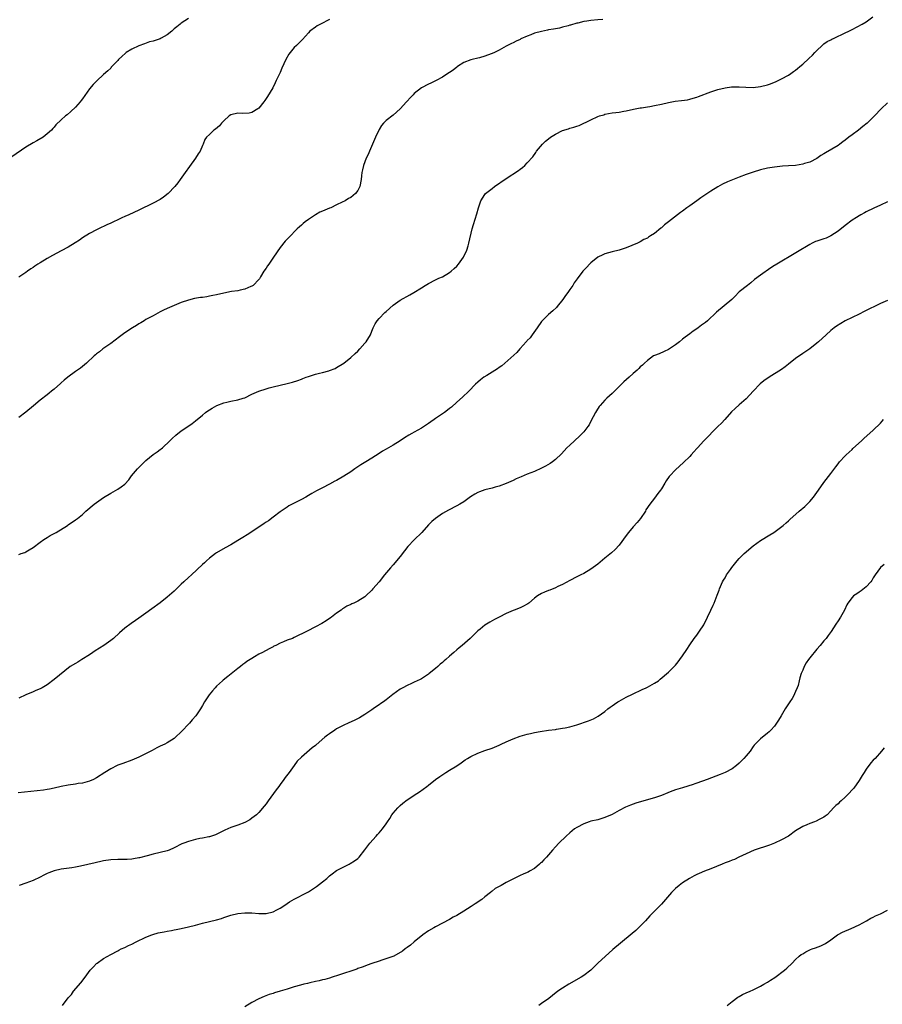
# Model space of a CAD drawing. Units: inches. Extents: x 2661000 to 2664000, y 1551019 to 1554000.
# Drawn here: x 2661485 to 2661730, y 1551833 to 1552112 of the extents above; entities that cross this region are included whole.
import ezdxf

# ---------------------------------------------------------------- set-up
doc = ezdxf.new("R2010")
doc.units = ezdxf.units.IN
doc.header["$MEASUREMENT"] = 0
doc.layers.add('LD26611551_10ft', color=63, linetype='Continuous')

msp = doc.modelspace()

# ---------------------------------------------------------------- linework, layer by layer
at = {"layer": 'LD26611551_10ft'}
for points, elevation in [([(2661533, 1552112.61), (2661531, 1552111.27), (2661530.64, 1552111), (2661529.75, 1552110.25), (2661529, 1552109.67), (2661528.3, 1552109), (2661527, 1552108), (2661525.3, 1552107), (2661525, 1552106.84), (2661523.58, 1552106.42), (2661523, 1552106.2), (2661522.03, 1552105.97), (2661520.53, 1552105.47), (2661519, 1552104.9), (2661517, 1552103.96), (2661515.41, 1552103), (2661515.17, 1552102.83), (2661514.12, 1552101.88), (2661513.21, 1552101), (2661513, 1552100.75), (2661511.18, 1552098.82), (2661511, 1552098.58), (2661510.17, 1552097.83), (2661509, 1552096.7), (2661507.04, 1552094.96), (2661506.06, 1552093.94), (2661505, 1552092.69), (2661503, 1552089.85), (2661502.66, 1552089.34), (2661502.4, 1552089), (2661501, 1552087.48), (2661499.73, 1552086.27), (2661498.67, 1552085.33), (2661498.21, 1552085), (2661497, 1552083.86), (2661495.5, 1552082.5), (2661495, 1552081.87), (2661494.58, 1552081.42), (2661494.22, 1552081), (2661493, 1552079.89), (2661491.85, 1552079), (2661490.05, 1552077.95), (2661489, 1552077.38), (2661487, 1552076.2), (2661483, 1552073.45)], 9160), ([(2661485, 1551960.8), (2661485.67, 1551961), (2661486.65, 1551961.35), (2661487, 1551961.51), (2661487.94, 1551962.06), (2661489, 1551962.76), (2661491, 1551964.28), (2661492.05, 1551965), (2661493, 1551965.59), (2661493.89, 1551966.11), (2661495.54, 1551967), (2661498.81, 1551969), (2661499, 1551969.13), (2661501, 1551970.53), (2661501.63, 1551971), (2661503, 1551972.11), (2661503.96, 1551973), (2661506.3, 1551975), (2661507, 1551975.51), (2661509, 1551976.92), (2661511, 1551978.12), (2661513, 1551979.24), (2661513.97, 1551979.97), (2661515, 1551980.71), (2661516.11, 1551981.89), (2661516.91, 1551983), (2661518.55, 1551985), (2661520.59, 1551987), (2661521, 1551987.36), (2661523, 1551989.05), (2661524.14, 1551989.86), (2661525, 1551990.54), (2661525.3, 1551990.7), (2661525.69, 1551991), (2661527.76, 1551993), (2661528.38, 1551993.62), (2661529.41, 1551994.59), (2661531, 1551995.77), (2661532.81, 1551997), (2661534.09, 1551997.91), (2661535, 1551998.62), (2661537, 1552000.24), (2661537.85, 1552001), (2661538.51, 1552001.49), (2661539, 1552001.77), (2661539.74, 1552002.26), (2661541.04, 1552002.96), (2661543, 1552003.72), (2661543.91, 1552003.91), (2661545, 1552004.19), (2661547, 1552004.56), (2661548.53, 1552005), (2661549, 1552005.18), (2661551, 1552006.18), (2661553, 1552007.05), (2661555, 1552007.69), (2661555.93, 1552007.93), (2661557, 1552008.24), (2661559, 1552008.73), (2661561, 1552009.18), (2661562.45, 1552009.55), (2661563.96, 1552010.04), (2661565, 1552010.47), (2661565.4, 1552010.6), (2661566.34, 1552011), (2661567, 1552011.23), (2661569, 1552011.82), (2661570.1, 1552012.1), (2661571, 1552012.31), (2661572.8, 1552012.8), (2661573, 1552012.84), (2661574.55, 1552013.45), (2661575, 1552013.71), (2661577, 1552014.98), (2661579, 1552016.54), (2661580.29, 1552017.71), (2661581, 1552018.4), (2661581.58, 1552019), (2661583, 1552020.6), (2661583.32, 1552021), (2661584.54, 1552023), (2661585, 1552024.05), (2661585.38, 1552025), (2661585.89, 1552026.11), (2661586.44, 1552027), (2661587, 1552027.65), (2661588.68, 1552029.32), (2661589, 1552029.58), (2661591, 1552031.36), (2661593, 1552032.81), (2661595.7, 1552034.3), (2661596.9, 1552035), (2661599, 1552036.35), (2661600.06, 1552037), (2661601, 1552037.55), (2661603, 1552038.54), (2661603.98, 1552039), (2661605, 1552039.45), (2661607, 1552040.67), (2661607.4, 1552041), (2661608.24, 1552041.76), (2661609, 1552042.49), (2661609.48, 1552043), (2661610.89, 1552045), (2661611.83, 1552047), (2661612.25, 1552048.25), (2661612.48, 1552049), (2661613.37, 1552053), (2661613.72, 1552054.28), (2661614.73, 1552057.27), (2661615.18, 1552059), (2661615.84, 1552061), (2661617, 1552062.76), (2661617.2, 1552063), (2661619, 1552064.47), (2661619.72, 1552065), (2661623, 1552067.28), (2661626.46, 1552069.54), (2661627, 1552069.96), (2661627.6, 1552070.4), (2661628.31, 1552071), (2661629, 1552071.68), (2661630.56, 1552073.44), (2661631.39, 1552074.61), (2661631.64, 1552075), (2661633.29, 1552077), (2661634.18, 1552077.82), (2661635, 1552078.52), (2661635.59, 1552079), (2661637, 1552079.88), (2661639, 1552080.87), (2661640.62, 1552081.38), (2661641, 1552081.53), (2661642.17, 1552081.83), (2661643, 1552082.13), (2661643.66, 1552082.34), (2661647, 1552083.87), (2661649, 1552084.82), (2661649.49, 1552085), (2661650.64, 1552085.36), (2661651, 1552085.49), (2661653, 1552085.86), (2661654.04, 1552085.96), (2661655, 1552086.1), (2661656.36, 1552086.36), (2661657, 1552086.46), (2661659.05, 1552086.95), (2661661, 1552087.32), (2661661.34, 1552087.34), (2661663, 1552087.61), (2661663.69, 1552087.69), (2661665, 1552087.92), (2661667, 1552088.34), (2661669, 1552088.81), (2661670.85, 1552089.15), (2661672.65, 1552089.35), (2661674.39, 1552089.61), (2661675, 1552089.75), (2661675.99, 1552090.01), (2661677, 1552090.34), (2661677.49, 1552090.51), (2661681, 1552091.85), (2661683, 1552092.51), (2661685, 1552092.99), (2661686.79, 1552093.21), (2661687.24, 1552093.24), (2661689, 1552093.25), (2661690.87, 1552093.13), (2661693, 1552093.11), (2661695, 1552093.35), (2661697, 1552093.83), (2661697.88, 1552094.12), (2661699, 1552094.54), (2661699.32, 1552094.68), (2661700.02, 1552095), (2661701, 1552095.48), (2661703, 1552096.59), (2661703.63, 1552097), (2661704.43, 1552097.57), (2661705, 1552098), (2661705.54, 1552098.46), (2661706.14, 1552099), (2661707, 1552099.71), (2661708.74, 1552101.26), (2661709.75, 1552102.25), (2661710.48, 1552103), (2661711, 1552103.58), (2661712.5, 1552105), (2661713, 1552105.42), (2661713.95, 1552106.06), (2661715, 1552106.58), (2661715.27, 1552106.73), (2661715.88, 1552107), (2661719, 1552108.54), (2661720.02, 1552109), (2661721, 1552109.54), (2661723.82, 1552111), (2661725, 1552111.68), (2661726.87, 1552113.13)], 9190), ([(2661650.37, 1552112.37), (2661649, 1552112.26), (2661647, 1552112.04), (2661645.84, 1552111.84), (2661645, 1552111.72), (2661643.31, 1552111.31), (2661643, 1552111.25), (2661641.23, 1552110.77), (2661641, 1552110.68), (2661640.55, 1552110.55), (2661639, 1552110.13), (2661638.09, 1552109.91), (2661637, 1552109.71), (2661636.43, 1552109.57), (2661635, 1552109.36), (2661634.71, 1552109.29), (2661633, 1552108.96), (2661631, 1552108.42), (2661630.01, 1552108.01), (2661629, 1552107.65), (2661627.18, 1552106.82), (2661627, 1552106.7), (2661625.81, 1552106.19), (2661625, 1552105.74), (2661624.48, 1552105.52), (2661623, 1552104.76), (2661621, 1552103.67), (2661619.69, 1552103), (2661619, 1552102.68), (2661617.76, 1552102.24), (2661617, 1552101.93), (2661615.5, 1552101.5), (2661615, 1552101.38), (2661613.34, 1552101), (2661613, 1552100.91), (2661611, 1552100.1), (2661609.19, 1552099), (2661609, 1552098.87), (2661607.99, 1552098.01), (2661607, 1552097.34), (2661606.81, 1552097.19), (2661605, 1552096.01), (2661603.18, 1552095), (2661601.68, 1552094.32), (2661601, 1552094.03), (2661599, 1552092.95), (2661597, 1552091.34), (2661596.64, 1552091), (2661595.82, 1552090.18), (2661595, 1552089.22), (2661594.78, 1552089), (2661593, 1552086.99), (2661591, 1552085.24), (2661589, 1552083.75), (2661588.31, 1552083), (2661587.71, 1552082.29), (2661587, 1552081.16), (2661586.91, 1552081), (2661585.98, 1552079), (2661585.68, 1552078.32), (2661584.27, 1552075), (2661583.91, 1552074.09), (2661583.4, 1552073), (2661582.59, 1552071), (2661582.29, 1552069.71), (2661582.15, 1552069), (2661582.08, 1552068.08), (2661581.98, 1552067), (2661581.58, 1552065), (2661581, 1552063.87), (2661580.33, 1552063), (2661579, 1552061.91), (2661578.39, 1552061.61), (2661577.45, 1552061), (2661576.55, 1552060.55), (2661575, 1552059.84), (2661573.35, 1552059), (2661573, 1552058.87), (2661571, 1552058.05), (2661570.27, 1552057.73), (2661568.97, 1552057.03), (2661567, 1552055.71), (2661566.05, 1552055), (2661565.49, 1552054.51), (2661565, 1552054.04), (2661564.43, 1552053.57), (2661563.82, 1552053), (2661561.41, 1552050.59), (2661560.46, 1552049.54), (2661559, 1552047.69), (2661557.15, 1552045), (2661555.75, 1552043), (2661555.46, 1552042.54), (2661555, 1552041.92), (2661554.39, 1552041), (2661553.45, 1552039.45), (2661553.13, 1552038.87), (2661553, 1552038.71), (2661551.32, 1552037), (2661551, 1552036.79), (2661550.68, 1552036.68), (2661549, 1552035.95), (2661547.68, 1552035.68), (2661547, 1552035.49), (2661545.23, 1552035.23), (2661543, 1552034.83), (2661541, 1552034.34), (2661539.89, 1552034.11), (2661539, 1552033.9), (2661538.2, 1552033.8), (2661537, 1552033.6), (2661536.46, 1552033.54), (2661534.73, 1552033.27), (2661533, 1552032.84), (2661531, 1552032.14), (2661529, 1552031.32), (2661528.29, 1552031), (2661527, 1552030.49), (2661526, 1552030), (2661525, 1552029.49), (2661523, 1552028.38), (2661521, 1552027.3), (2661520.47, 1552027), (2661519.57, 1552026.43), (2661519, 1552026.12), (2661518.33, 1552025.67), (2661517.17, 1552025), (2661515, 1552023.54), (2661514.21, 1552023), (2661513.54, 1552022.46), (2661511, 1552020.57), (2661508.8, 1552019), (2661507.81, 1552018.19), (2661507, 1552017.59), (2661506.68, 1552017.32), (2661506.3, 1552017), (2661504.13, 1552015), (2661502.41, 1552013.59), (2661501.58, 1552013), (2661501, 1552012.61), (2661498.84, 1552011), (2661497.84, 1552010.16), (2661497, 1552009.37), (2661496.78, 1552009.22), (2661495, 1552007.6), (2661494.27, 1552007), (2661493.54, 1552006.46), (2661493, 1552006.02), (2661491, 1552004.49), (2661489.09, 1552002.91), (2661486.96, 1552001.04), (2661485, 1551999.54)], 9180), ([(2661573, 1552112.29), (2661570.45, 1552111), (2661569.51, 1552110.49), (2661569, 1552110.17), (2661567.43, 1552109), (2661567, 1552108.58), (2661565.3, 1552106.7), (2661565, 1552106.42), (2661564.33, 1552105.67), (2661563.62, 1552105), (2661563, 1552104.37), (2661561.82, 1552103), (2661561.48, 1552102.52), (2661560.6, 1552101), (2661559.49, 1552098.51), (2661559, 1552097.33), (2661558.72, 1552096.72), (2661557.91, 1552095), (2661557.59, 1552094.41), (2661556.9, 1552093), (2661555.45, 1552090.55), (2661554.65, 1552089.35), (2661554.37, 1552089), (2661553, 1552087.2), (2661552.72, 1552087), (2661551, 1552085.99), (2661550.19, 1552085.81), (2661548.26, 1552085.74), (2661547, 1552085.77), (2661545, 1552085.3), (2661544.57, 1552085), (2661543, 1552083.62), (2661542.38, 1552083), (2661541.79, 1552082.21), (2661540.72, 1552081.28), (2661540.24, 1552081), (2661539, 1552079.79), (2661538.16, 1552079), (2661537.68, 1552078.32), (2661537.2, 1552077), (2661537, 1552076.63), (2661536.3, 1552075), (2661535.76, 1552074.24), (2661535, 1552073), (2661533.29, 1552070.71), (2661532.13, 1552069), (2661530.71, 1552067), (2661529.99, 1552066.01), (2661529.18, 1552065), (2661527.26, 1552063), (2661525.98, 1552062.02), (2661525, 1552061.37), (2661523, 1552060.28), (2661519, 1552058.31), (2661516.11, 1552057), (2661515, 1552056.54), (2661514.11, 1552056.11), (2661513, 1552055.6), (2661511.83, 1552055), (2661511, 1552054.61), (2661509.87, 1552054.13), (2661509, 1552053.7), (2661508.51, 1552053.49), (2661507.52, 1552053), (2661507, 1552052.77), (2661505, 1552051.73), (2661503, 1552050.48), (2661502.15, 1552049.85), (2661500.95, 1552049.05), (2661499, 1552047.85), (2661497, 1552046.83), (2661494.5, 1552045.5), (2661493, 1552044.57), (2661491, 1552043.39), (2661490.37, 1552043), (2661489.53, 1552042.47), (2661489, 1552042.06), (2661488.35, 1552041.65), (2661487.48, 1552041), (2661487, 1552040.63), (2661485, 1552039.36)], 9170), ([(2661731, 1552088.69), (2661729.21, 1552087), (2661727.37, 1552085), (2661727, 1552084.63), (2661725.25, 1552083), (2661724.01, 1552081.99), (2661722.76, 1552081), (2661721, 1552079.69), (2661720.09, 1552079), (2661719, 1552078.14), (2661718.34, 1552077.66), (2661717.48, 1552077), (2661717, 1552076.65), (2661713.42, 1552074.58), (2661713, 1552074.27), (2661712.18, 1552073.82), (2661711, 1552072.94), (2661709, 1552071.94), (2661707.51, 1552071.51), (2661707, 1552071.34), (2661705, 1552071.01), (2661703, 1552070.85), (2661701.25, 1552070.75), (2661699, 1552070.53), (2661697, 1552070.21), (2661695, 1552069.72), (2661693, 1552069.07), (2661691, 1552068.38), (2661689, 1552067.65), (2661687.08, 1552066.92), (2661685.68, 1552066.32), (2661684.33, 1552065.67), (2661683, 1552064.9), (2661681, 1552063.65), (2661679, 1552062.36), (2661678.17, 1552061.83), (2661677, 1552061), (2661675, 1552059.56), (2661674.21, 1552059), (2661673, 1552058.06), (2661672.37, 1552057.63), (2661669, 1552054.97), (2661667.86, 1552054.14), (2661667, 1552053.32), (2661666.81, 1552053.19), (2661665, 1552051.7), (2661663.91, 1552051), (2661663.35, 1552050.65), (2661663, 1552050.4), (2661662.03, 1552049.97), (2661661, 1552049.37), (2661660.21, 1552049), (2661657, 1552047.66), (2661655, 1552046.96), (2661653, 1552046.48), (2661651, 1552045.92), (2661650.36, 1552045.64), (2661649, 1552044.99), (2661647, 1552043.35), (2661646.63, 1552043), (2661645.85, 1552042.15), (2661644.75, 1552041), (2661643.12, 1552038.88), (2661642.29, 1552037.71), (2661641.86, 1552037), (2661641, 1552035.82), (2661640.49, 1552035), (2661639.82, 1552034.18), (2661639.05, 1552033), (2661637.44, 1552031), (2661637.24, 1552030.76), (2661636.22, 1552029.78), (2661635, 1552028.72), (2661633.21, 1552027), (2661633, 1552026.74), (2661631.82, 1552025), (2661630.38, 1552023), (2661629.82, 1552022.18), (2661629, 1552021.37), (2661628.84, 1552021.16), (2661628.67, 1552021), (2661627, 1552019.15), (2661626.84, 1552019), (2661626.01, 1552017.99), (2661621.76, 1552014.24), (2661621, 1552013.78), (2661620.6, 1552013.4), (2661619, 1552012.4), (2661617.51, 1552011.51), (2661616.71, 1552011), (2661615.75, 1552010.25), (2661615, 1552009.62), (2661614.37, 1552009), (2661612.46, 1552007), (2661610.65, 1552005.35), (2661609, 1552003.89), (2661607.49, 1552002.51), (2661607, 1552002.12), (2661606.39, 1552001.61), (2661605.59, 1552001), (2661605, 1552000.59), (2661603, 1551999.26), (2661602.58, 1551999), (2661601.64, 1551998.36), (2661601, 1551997.85), (2661599, 1551996.56), (2661597, 1551995.45), (2661596.26, 1551995), (2661595.45, 1551994.55), (2661594.22, 1551993.78), (2661593, 1551992.94), (2661591, 1551991.74), (2661589, 1551990.59), (2661588.01, 1551989.99), (2661587, 1551989.36), (2661585, 1551988.07), (2661583.23, 1551987), (2661581.86, 1551986.14), (2661581, 1551985.55), (2661580.14, 1551985), (2661579, 1551984.2), (2661577, 1551982.94), (2661575, 1551981.76), (2661574.5, 1551981.5), (2661573, 1551980.65), (2661571, 1551979.65), (2661569.25, 1551978.75), (2661567.98, 1551978.02), (2661567, 1551977.44), (2661566.25, 1551977), (2661565, 1551976.32), (2661563, 1551975.29), (2661561.5, 1551974.5), (2661561, 1551974.18), (2661559, 1551972.8), (2661557, 1551971.3), (2661555.66, 1551970.34), (2661555, 1551969.88), (2661554.45, 1551969.55), (2661551, 1551967.2), (2661549.66, 1551966.34), (2661548.42, 1551965.58), (2661547, 1551964.75), (2661545, 1551963.53), (2661543.4, 1551962.6), (2661541, 1551961.22), (2661540.68, 1551961), (2661539, 1551959.76), (2661538.15, 1551959), (2661537.56, 1551958.44), (2661537, 1551957.95), (2661533.86, 1551955), (2661533, 1551954.24), (2661531.74, 1551953), (2661531, 1551952.34), (2661529.65, 1551951), (2661529, 1551950.41), (2661527, 1551948.67), (2661525, 1551947.1), (2661522.65, 1551945.35), (2661521, 1551944.1), (2661519, 1551942.68), (2661517.99, 1551942.01), (2661516.82, 1551941.18), (2661515, 1551939.84), (2661513.45, 1551938.55), (2661511.77, 1551937), (2661511, 1551936.36), (2661509.03, 1551934.97), (2661507.81, 1551934.19), (2661506.57, 1551933.43), (2661505.92, 1551933), (2661505, 1551932.36), (2661502.83, 1551931), (2661501.73, 1551930.27), (2661501, 1551929.88), (2661499.53, 1551929), (2661495, 1551925.31), (2661493, 1551923.87), (2661491.61, 1551923), (2661491, 1551922.69), (2661489.8, 1551922.2), (2661489, 1551921.85), (2661487, 1551921.02), (2661485, 1551920.04)], 9200), ([(2661731, 1552060.66), (2661729, 1552059.69), (2661727.13, 1552058.87), (2661725, 1552057.86), (2661724.47, 1552057.53), (2661723.47, 1552057), (2661723, 1552056.73), (2661722.25, 1552056.25), (2661721, 1552055.43), (2661719, 1552053.95), (2661717, 1552052.37), (2661715, 1552051.03), (2661713.6, 1552050.4), (2661713, 1552050.18), (2661711, 1552049.55), (2661710.6, 1552049.4), (2661709.72, 1552049), (2661709, 1552048.62), (2661705.5, 1552046.5), (2661699.23, 1552042.77), (2661699, 1552042.6), (2661697.99, 1552042.01), (2661695, 1552039.94), (2661693.37, 1552038.63), (2661692.29, 1552037.71), (2661691.34, 1552037), (2661689, 1552035.16), (2661688.83, 1552035), (2661687.94, 1552034.06), (2661686.89, 1552033), (2661682.62, 1552029.38), (2661680.07, 1552027), (2661679.47, 1552026.53), (2661678.31, 1552025.69), (2661677.43, 1552025), (2661677, 1552024.72), (2661676.01, 1552024.01), (2661675, 1552023.32), (2661673.67, 1552022.33), (2661673, 1552021.73), (2661672.06, 1552021), (2661671, 1552020.12), (2661669, 1552018.83), (2661667.75, 1552018.25), (2661666.35, 1552017.65), (2661665, 1552017.11), (2661664.78, 1552017), (2661663, 1552015.69), (2661662.15, 1552015), (2661661.59, 1552014.41), (2661661, 1552013.95), (2661660.56, 1552013.44), (2661660.08, 1552013), (2661659, 1552012.08), (2661657.88, 1552011), (2661656.34, 1552009.66), (2661653, 1552006.38), (2661651.52, 1552005), (2661651, 1552004.49), (2661649.63, 1552003), (2661649.34, 1552002.66), (2661648.55, 1552001.45), (2661648.3, 1552001), (2661647, 1551998.49), (2661646.48, 1551997.52), (2661646.18, 1551997), (2661645, 1551995.49), (2661644.58, 1551995), (2661643.76, 1551994.24), (2661641, 1551991.76), (2661640.19, 1551991), (2661638.7, 1551989.3), (2661637, 1551987.63), (2661636.16, 1551987), (2661635.47, 1551986.53), (2661634.19, 1551985.81), (2661633, 1551985.2), (2661631, 1551984.3), (2661629, 1551983.47), (2661627.23, 1551982.77), (2661625.84, 1551982.16), (2661625, 1551981.76), (2661623, 1551980.87), (2661621, 1551980.16), (2661619.87, 1551979.87), (2661619, 1551979.59), (2661617, 1551979.06), (2661615.48, 1551978.52), (2661615, 1551978.29), (2661614.14, 1551977.86), (2661612.92, 1551977.08), (2661611, 1551975.7), (2661609.86, 1551975), (2661609, 1551974.51), (2661606.68, 1551973.32), (2661605, 1551972.38), (2661603, 1551971), (2661601.93, 1551970.07), (2661601, 1551969.12), (2661599.1, 1551967), (2661597, 1551964.89), (2661595.2, 1551963), (2661594.23, 1551961.77), (2661593, 1551960.17), (2661591, 1551957.82), (2661590.26, 1551957), (2661588.57, 1551955), (2661587, 1551953.03), (2661585.29, 1551951), (2661585, 1551950.67), (2661583.28, 1551949), (2661583, 1551948.76), (2661581, 1551947.51), (2661579.88, 1551947), (2661579.26, 1551946.74), (2661579, 1551946.58), (2661577.92, 1551946.08), (2661577, 1551945.53), (2661576.68, 1551945.32), (2661576.24, 1551945), (2661575, 1551944.14), (2661573.55, 1551943), (2661573.23, 1551942.77), (2661572.03, 1551941.97), (2661570.8, 1551941.2), (2661569, 1551940.24), (2661566.61, 1551939), (2661563, 1551937.25), (2661562.46, 1551937), (2661561, 1551936.45), (2661559.99, 1551935.99), (2661559, 1551935.61), (2661557.8, 1551935), (2661557.25, 1551934.75), (2661557, 1551934.59), (2661555.93, 1551934.07), (2661553.99, 1551933), (2661553, 1551932.51), (2661551.76, 1551931.76), (2661551, 1551931.32), (2661550.54, 1551931), (2661549.6, 1551930.4), (2661549, 1551929.94), (2661548.43, 1551929.57), (2661547.76, 1551929), (2661547, 1551928.43), (2661544.18, 1551926.18), (2661542.84, 1551925.16), (2661542.69, 1551925), (2661541, 1551923.43), (2661540.59, 1551923), (2661539.83, 1551922.17), (2661538.88, 1551921), (2661537.54, 1551919), (2661537, 1551917.95), (2661536.47, 1551917), (2661535.1, 1551915), (2661534.08, 1551913.92), (2661533.29, 1551913), (2661531, 1551910.56), (2661529.39, 1551909), (2661529, 1551908.67), (2661527, 1551907.39), (2661526.3, 1551907), (2661525, 1551906.41), (2661524.05, 1551905.95), (2661522.75, 1551905.25), (2661522.33, 1551905), (2661519, 1551903.35), (2661517, 1551902.47), (2661514.43, 1551901.57), (2661513, 1551901.06), (2661512.87, 1551901), (2661511, 1551900.04), (2661509.34, 1551899), (2661507, 1551897.47), (2661506.09, 1551897), (2661505, 1551896.53), (2661503, 1551896.01), (2661501.83, 1551895.83), (2661501, 1551895.69), (2661499, 1551895.39), (2661497, 1551895.01), (2661495, 1551894.57), (2661493.69, 1551894.31), (2661493, 1551894.19), (2661491.97, 1551894.03), (2661490.19, 1551893.81), (2661486.58, 1551893.42), (2661484.8, 1551893.2)], 9210), ([(2661731, 1552032.76), (2661729, 1552031.84), (2661724.4, 1552029.6), (2661723, 1552028.88), (2661721, 1552027.93), (2661719.06, 1552026.94), (2661717.78, 1552026.22), (2661716.55, 1552025.45), (2661715.93, 1552025), (2661715, 1552024.25), (2661713.62, 1552023), (2661711.5, 1552021), (2661711, 1552020.59), (2661709, 1552019.04), (2661707, 1552017.7), (2661705, 1552016.25), (2661703, 1552014.64), (2661702.06, 1552013.94), (2661701, 1552013.21), (2661697.46, 1552011), (2661696, 1552010), (2661694.93, 1552009.07), (2661692.99, 1552007), (2661691, 1552004.84), (2661689, 1552003.12), (2661687.84, 1552002.16), (2661686.84, 1552001.16), (2661684.9, 1551999), (2661684.02, 1551997.98), (2661683, 1551996.98), (2661679, 1551992.94), (2661677.2, 1551991), (2661677, 1551990.76), (2661676.15, 1551989.85), (2661675.42, 1551989), (2661675, 1551988.55), (2661673.2, 1551986.8), (2661671, 1551984.75), (2661669.33, 1551983), (2661669.17, 1551982.83), (2661668.35, 1551981.65), (2661667.95, 1551981), (2661667, 1551979.38), (2661666.73, 1551979), (2661665.98, 1551978.02), (2661665, 1551976.71), (2661663.68, 1551975), (2661662.61, 1551973.39), (2661662.43, 1551973), (2661661.09, 1551971), (2661660.15, 1551969.85), (2661659, 1551968.59), (2661657.64, 1551967), (2661657, 1551966.14), (2661655, 1551963.4), (2661653.86, 1551962.14), (2661652.8, 1551961.2), (2661651, 1551959.68), (2661649, 1551958.04), (2661647, 1551956.57), (2661645, 1551955.39), (2661644.13, 1551955), (2661643, 1551954.39), (2661641, 1551953.4), (2661639, 1551952.29), (2661637.66, 1551951.66), (2661637, 1551951.31), (2661635.34, 1551950.66), (2661635, 1551950.56), (2661633.88, 1551950.12), (2661633, 1551949.71), (2661631.85, 1551949), (2661631, 1551948.34), (2661629.41, 1551947), (2661629.18, 1551946.82), (2661629, 1551946.71), (2661627.9, 1551946.1), (2661627, 1551945.68), (2661625.31, 1551945), (2661625, 1551944.89), (2661623, 1551944.07), (2661621.01, 1551943), (2661619.67, 1551942.33), (2661619, 1551941.92), (2661618.39, 1551941.61), (2661617.41, 1551941), (2661617, 1551940.72), (2661615.61, 1551939.61), (2661615, 1551939.14), (2661613.91, 1551938.09), (2661612.86, 1551937), (2661610.57, 1551935), (2661609.7, 1551934.3), (2661609, 1551933.71), (2661608.2, 1551933), (2661607, 1551931.99), (2661605.9, 1551931), (2661605.41, 1551930.59), (2661605, 1551930.2), (2661604.34, 1551929.66), (2661603.66, 1551929), (2661603, 1551928.43), (2661601.24, 1551927), (2661601, 1551926.82), (2661599, 1551925.55), (2661598.65, 1551925.35), (2661597, 1551924.56), (2661596.23, 1551924.23), (2661595, 1551923.67), (2661593.76, 1551923), (2661593, 1551922.56), (2661590.95, 1551921.05), (2661589, 1551919.54), (2661588.23, 1551919), (2661587.49, 1551918.51), (2661587, 1551918.16), (2661586.29, 1551917.71), (2661585.37, 1551917), (2661585, 1551916.73), (2661583, 1551915.39), (2661581.5, 1551914.5), (2661580.18, 1551913.82), (2661578.29, 1551913), (2661577, 1551912.39), (2661575, 1551911.33), (2661574.44, 1551911), (2661573, 1551909.99), (2661572.41, 1551909.59), (2661571.67, 1551909), (2661569.21, 1551906.79), (2661569, 1551906.61), (2661568.06, 1551905.94), (2661565, 1551903.33), (2661563.84, 1551902.16), (2661562.98, 1551901.02), (2661561.52, 1551899), (2661560.44, 1551897.56), (2661560.07, 1551897), (2661559, 1551895.59), (2661558.58, 1551895), (2661557.89, 1551894.11), (2661555.61, 1551891), (2661555, 1551890.11), (2661554.51, 1551889.49), (2661553, 1551887.67), (2661552.27, 1551887), (2661551, 1551886.01), (2661550.39, 1551885.61), (2661549, 1551884.84), (2661547, 1551884.05), (2661545, 1551883.4), (2661543.3, 1551882.7), (2661540.68, 1551881.32), (2661539, 1551880.79), (2661538.76, 1551880.76), (2661537, 1551880.41), (2661536.29, 1551880.29), (2661535, 1551880.02), (2661533, 1551879.49), (2661531.68, 1551879), (2661531.19, 1551878.81), (2661529, 1551877.65), (2661527.56, 1551877), (2661527, 1551876.78), (2661525, 1551876.28), (2661523, 1551875.82), (2661521.37, 1551875.37), (2661519.18, 1551874.82), (2661519, 1551874.78), (2661517.47, 1551874.53), (2661517, 1551874.48), (2661515.62, 1551874.38), (2661515, 1551874.35), (2661513, 1551874.33), (2661511, 1551874.23), (2661509, 1551873.92), (2661508.23, 1551873.77), (2661507, 1551873.47), (2661506.6, 1551873.4), (2661502.48, 1551872.48), (2661501, 1551872.19), (2661500.02, 1551872.02), (2661497, 1551871.59), (2661495, 1551871.14), (2661493.46, 1551870.54), (2661493, 1551870.33), (2661492.1, 1551869.9), (2661491, 1551869.31), (2661489, 1551868.39), (2661487, 1551867.64), (2661485.03, 1551866.97)], 9220), ([(2661497.34, 1551833), (2661499, 1551835.15), (2661499.87, 1551836.13), (2661500.47, 1551837), (2661502.56, 1551839.44), (2661503.74, 1551841), (2661505.22, 1551843), (2661506.1, 1551843.9), (2661507, 1551844.88), (2661507.14, 1551845), (2661509, 1551846.33), (2661511, 1551847.43), (2661513, 1551848.45), (2661513.34, 1551848.66), (2661514.01, 1551849), (2661515, 1551849.44), (2661516.06, 1551849.94), (2661517, 1551850.39), (2661518.22, 1551851), (2661521, 1551852.32), (2661522.68, 1551853), (2661522.92, 1551853.08), (2661524.47, 1551853.53), (2661526.11, 1551853.89), (2661527, 1551854.05), (2661528.25, 1551854.25), (2661529, 1551854.39), (2661529.5, 1551854.5), (2661531, 1551854.75), (2661533, 1551855.22), (2661535, 1551855.77), (2661537, 1551856.28), (2661539, 1551856.75), (2661541, 1551857.25), (2661542.36, 1551857.64), (2661543, 1551857.88), (2661543.85, 1551858.15), (2661545, 1551858.56), (2661547, 1551859.06), (2661549, 1551859.27), (2661551, 1551859.24), (2661553, 1551859.09), (2661555, 1551859.08), (2661557, 1551859.49), (2661558.06, 1551860.06), (2661559, 1551860.52), (2661559.72, 1551861), (2661561, 1551861.9), (2661561.68, 1551862.32), (2661563, 1551863.07), (2661566.66, 1551865), (2661567, 1551865.21), (2661569, 1551866.49), (2661569.3, 1551866.7), (2661571, 1551868.01), (2661572.19, 1551869), (2661572.62, 1551869.38), (2661573, 1551869.68), (2661573.72, 1551870.28), (2661575, 1551871.19), (2661577, 1551872.3), (2661578.53, 1551873), (2661578.83, 1551873.17), (2661580.05, 1551873.95), (2661581, 1551874.66), (2661581.18, 1551874.82), (2661581.37, 1551875), (2661583, 1551877.12), (2661584.37, 1551879), (2661586.2, 1551881), (2661586.57, 1551881.43), (2661587, 1551881.87), (2661587.52, 1551882.48), (2661588.02, 1551883), (2661589, 1551884.42), (2661589.39, 1551885), (2661590.02, 1551885.98), (2661590.63, 1551887), (2661591, 1551887.47), (2661592.34, 1551889), (2661593, 1551889.65), (2661593.74, 1551890.26), (2661595, 1551891.21), (2661597.74, 1551893), (2661598.49, 1551893.51), (2661600.55, 1551895), (2661601, 1551895.38), (2661603, 1551896.97), (2661604.18, 1551897.82), (2661605.94, 1551899), (2661607, 1551899.62), (2661609, 1551900.89), (2661610.26, 1551901.74), (2661611, 1551902.31), (2661611.41, 1551902.59), (2661612.05, 1551903), (2661613, 1551903.54), (2661615, 1551904.45), (2661617, 1551905.19), (2661619, 1551905.89), (2661621, 1551906.71), (2661621.6, 1551907), (2661623, 1551907.64), (2661625, 1551908.53), (2661627, 1551909.26), (2661629, 1551909.85), (2661629.95, 1551910.05), (2661631, 1551910.34), (2661632.65, 1551910.65), (2661635, 1551910.98), (2661637, 1551911.22), (2661637.27, 1551911.27), (2661639, 1551911.51), (2661639.69, 1551911.69), (2661641, 1551911.92), (2661642.34, 1551912.34), (2661643, 1551912.51), (2661646.34, 1551913.66), (2661647.76, 1551914.24), (2661649.04, 1551914.96), (2661651, 1551916.32), (2661651.82, 1551917), (2661652.49, 1551917.51), (2661653, 1551917.87), (2661653.65, 1551918.35), (2661654.61, 1551919), (2661655, 1551919.24), (2661657, 1551920.31), (2661658.8, 1551921.2), (2661661.54, 1551922.46), (2661662.69, 1551923), (2661663, 1551923.16), (2661665, 1551924.31), (2661666.11, 1551925), (2661666.61, 1551925.39), (2661669, 1551927.4), (2661671, 1551929.44), (2661671.7, 1551930.3), (2661672.23, 1551931), (2661673, 1551932.06), (2661674.19, 1551933.81), (2661675, 1551935.12), (2661676.3, 1551937), (2661676.59, 1551937.41), (2661677, 1551937.92), (2661677.78, 1551939), (2661679, 1551940.82), (2661680.08, 1551943), (2661681.02, 1551945), (2661681.62, 1551946.38), (2661681.9, 1551947), (2661682.79, 1551949.21), (2661683.34, 1551950.66), (2661683.45, 1551951), (2661684.33, 1551953), (2661684.56, 1551953.44), (2661685, 1551954.18), (2661685.46, 1551955), (2661686.53, 1551956.53), (2661686.9, 1551957.1), (2661688.46, 1551959), (2661689, 1551959.59), (2661690.42, 1551961), (2661693, 1551963.24), (2661695, 1551964.72), (2661697.66, 1551966.34), (2661698.84, 1551967), (2661701.51, 1551969), (2661702.29, 1551969.71), (2661703, 1551970.28), (2661703.37, 1551970.63), (2661705.99, 1551973), (2661707.6, 1551974.4), (2661708.22, 1551975), (2661709, 1551975.79), (2661710.05, 1551977), (2661711.48, 1551979), (2661713, 1551981.17), (2661715, 1551983.73), (2661716.41, 1551985.59), (2661717, 1551986.43), (2661717.24, 1551986.76), (2661717.44, 1551987), (2661719, 1551988.7), (2661719.3, 1551989), (2661721, 1551990.51), (2661721.24, 1551990.76), (2661723.67, 1551993), (2661724.35, 1551993.65), (2661727, 1551995.99), (2661729, 1551997.95), (2661729.5, 1551998.5), (2661729.93, 1551999)], 9230), ([(2661730.06, 1551957.94), (2661729, 1551957.04), (2661727.55, 1551955), (2661727, 1551954.12), (2661726.59, 1551953.41), (2661726.25, 1551953), (2661725, 1551951.61), (2661723.55, 1551950.45), (2661723, 1551950.05), (2661722.37, 1551949.63), (2661721.41, 1551949), (2661721, 1551948.59), (2661719.81, 1551947), (2661719.51, 1551946.49), (2661718.81, 1551945), (2661717.66, 1551943), (2661717, 1551941.95), (2661716.37, 1551941), (2661715.07, 1551938.93), (2661714.24, 1551937.76), (2661713.62, 1551937), (2661713, 1551936.28), (2661711.93, 1551935), (2661711, 1551933.94), (2661709, 1551931.46), (2661708.65, 1551931), (2661707.98, 1551930.02), (2661707.43, 1551929), (2661707, 1551928.01), (2661706.6, 1551927), (2661706.22, 1551925.78), (2661706.03, 1551925), (2661705.67, 1551923.67), (2661705.46, 1551923), (2661705, 1551921.9), (2661704.71, 1551921.29), (2661704.6, 1551921), (2661703.99, 1551919.99), (2661703.36, 1551919), (2661702.41, 1551917.59), (2661702.08, 1551917), (2661700.89, 1551915), (2661700.19, 1551913.81), (2661699, 1551912.15), (2661697.97, 1551911), (2661697.48, 1551910.52), (2661697, 1551910.1), (2661695, 1551908.53), (2661693.54, 1551907), (2661693.29, 1551906.71), (2661693, 1551906.35), (2661692.08, 1551905), (2661691, 1551903.7), (2661690.36, 1551903), (2661689.69, 1551902.31), (2661689, 1551901.62), (2661688.26, 1551901), (2661687, 1551900.04), (2661685.03, 1551898.97), (2661683.6, 1551898.4), (2661679.94, 1551897), (2661677, 1551895.94), (2661675.43, 1551895.43), (2661675, 1551895.27), (2661674.18, 1551895), (2661673.27, 1551894.73), (2661673, 1551894.67), (2661671, 1551894.05), (2661670.17, 1551893.83), (2661669, 1551893.31), (2661668.76, 1551893.24), (2661667, 1551892.47), (2661665, 1551891.78), (2661663.31, 1551891.31), (2661659.74, 1551890.26), (2661659, 1551890), (2661658.23, 1551889.77), (2661656.8, 1551889.2), (2661655, 1551888.25), (2661653, 1551887.08), (2661651, 1551886.2), (2661650.06, 1551885.94), (2661649, 1551885.62), (2661647, 1551885.16), (2661646.51, 1551885), (2661645, 1551884.45), (2661643, 1551883.39), (2661642.41, 1551883), (2661641, 1551881.9), (2661640.01, 1551881), (2661637.97, 1551879), (2661637, 1551877.94), (2661636.1, 1551877), (2661635, 1551875.64), (2661634.43, 1551875), (2661633.72, 1551874.28), (2661633, 1551873.51), (2661632.72, 1551873.28), (2661632.45, 1551873), (2661631, 1551871.83), (2661629.65, 1551871), (2661629.23, 1551870.77), (2661629, 1551870.63), (2661627.82, 1551870.18), (2661627, 1551869.77), (2661626.45, 1551869.55), (2661623, 1551867.84), (2661621.58, 1551867), (2661621.2, 1551866.8), (2661621, 1551866.67), (2661619.92, 1551866.08), (2661619, 1551865.36), (2661618.78, 1551865.22), (2661618.54, 1551865), (2661617, 1551863.79), (2661616.08, 1551863), (2661614.25, 1551861.75), (2661613.08, 1551861), (2661611, 1551859.75), (2661609, 1551858.52), (2661608.03, 1551857.97), (2661607, 1551857.33), (2661605, 1551856.26), (2661603, 1551855.28), (2661602.49, 1551855), (2661601, 1551854.12), (2661599.41, 1551853), (2661596.92, 1551851), (2661595.89, 1551850.11), (2661595, 1551849.45), (2661594.45, 1551849), (2661593.63, 1551848.37), (2661591.16, 1551847), (2661587.82, 1551845.82), (2661587, 1551845.56), (2661585, 1551844.85), (2661583.63, 1551844.37), (2661583, 1551844.15), (2661582.18, 1551843.82), (2661581, 1551843.43), (2661580.7, 1551843.3), (2661575.56, 1551841.56), (2661573.75, 1551841), (2661573, 1551840.74), (2661571.64, 1551840.36), (2661571, 1551840.21), (2661570.05, 1551839.95), (2661569, 1551839.75), (2661567.39, 1551839.39), (2661566.78, 1551839.22), (2661565.75, 1551839), (2661564.74, 1551838.74), (2661563, 1551838.24), (2661561, 1551837.61), (2661559, 1551837), (2661557.44, 1551836.56), (2661557, 1551836.39), (2661555.91, 1551836.09), (2661554.47, 1551835.53), (2661553, 1551834.86), (2661551, 1551833.79), (2661549, 1551832.62)], 9240), ([(2661730.06, 1551905.94), (2661729.29, 1551905), (2661727.52, 1551903), (2661727, 1551902.46), (2661726.31, 1551901.69), (2661725, 1551899.94), (2661724.38, 1551899), (2661723.88, 1551898.12), (2661723, 1551896.75), (2661721.44, 1551894.56), (2661721, 1551894.06), (2661720.02, 1551893), (2661719, 1551891.96), (2661717.86, 1551891), (2661717.41, 1551890.59), (2661717, 1551890.14), (2661716.37, 1551889.63), (2661715.75, 1551889), (2661715, 1551888.11), (2661713.9, 1551887), (2661713.4, 1551886.6), (2661713, 1551886.32), (2661711.63, 1551885.63), (2661710.82, 1551885.18), (2661710.35, 1551885), (2661709, 1551884.53), (2661708.19, 1551884.19), (2661707, 1551883.66), (2661705, 1551882.44), (2661702.96, 1551881), (2661701, 1551879.87), (2661699, 1551878.99), (2661697.55, 1551878.45), (2661693.27, 1551877), (2661691, 1551875.99), (2661688.88, 1551875), (2661687.64, 1551874.36), (2661687, 1551874.15), (2661686.21, 1551873.79), (2661685, 1551873.36), (2661684.18, 1551873), (2661681, 1551871.67), (2661679.23, 1551871), (2661677.64, 1551870.36), (2661677, 1551870.08), (2661676.28, 1551869.72), (2661674.92, 1551869), (2661673, 1551867.72), (2661672.04, 1551867), (2661671, 1551866.12), (2661670.42, 1551865.58), (2661669.88, 1551865), (2661668.12, 1551863), (2661667, 1551861.68), (2661666.65, 1551861.35), (2661663.66, 1551858.34), (2661662.45, 1551857), (2661661, 1551855.47), (2661660.52, 1551855), (2661659.74, 1551854.26), (2661658.66, 1551853.34), (2661655.35, 1551850.65), (2661653.21, 1551848.8), (2661648.94, 1551845), (2661646.98, 1551843.02), (2661645, 1551841.46), (2661644.3, 1551841), (2661640.73, 1551839), (2661639, 1551837.93), (2661637.64, 1551837), (2661636.15, 1551835.85), (2661635.1, 1551835), (2661633, 1551833.53), (2661632.3, 1551833)], 9250), ([(2661685.6, 1551833), (2661687, 1551834.15), (2661688.65, 1551835.35), (2661689, 1551835.55), (2661689.94, 1551836.06), (2661691, 1551836.53), (2661692.11, 1551837), (2661693, 1551837.4), (2661695, 1551838.42), (2661696.03, 1551839), (2661697, 1551839.58), (2661697.88, 1551840.12), (2661699.09, 1551840.91), (2661701.85, 1551843), (2661702.47, 1551843.53), (2661704.01, 1551845), (2661705, 1551846.03), (2661706.04, 1551847), (2661706.6, 1551847.4), (2661707, 1551847.66), (2661707.85, 1551848.15), (2661709.19, 1551848.81), (2661709.64, 1551849), (2661710.66, 1551849.34), (2661712.12, 1551849.88), (2661713.45, 1551850.55), (2661715, 1551851.6), (2661716.88, 1551853), (2661717, 1551853.07), (2661718.27, 1551853.73), (2661720.76, 1551854.76), (2661723, 1551855.83), (2661725.11, 1551857), (2661726.29, 1551857.71), (2661727, 1551858.04), (2661727.62, 1551858.38), (2661729, 1551858.95), (2661731, 1551860.03)], 9260)]:
    msp.add_lwpolyline(points, dxfattribs=dict(at, elevation=elevation))

doc.saveas('drawing.dxf')
